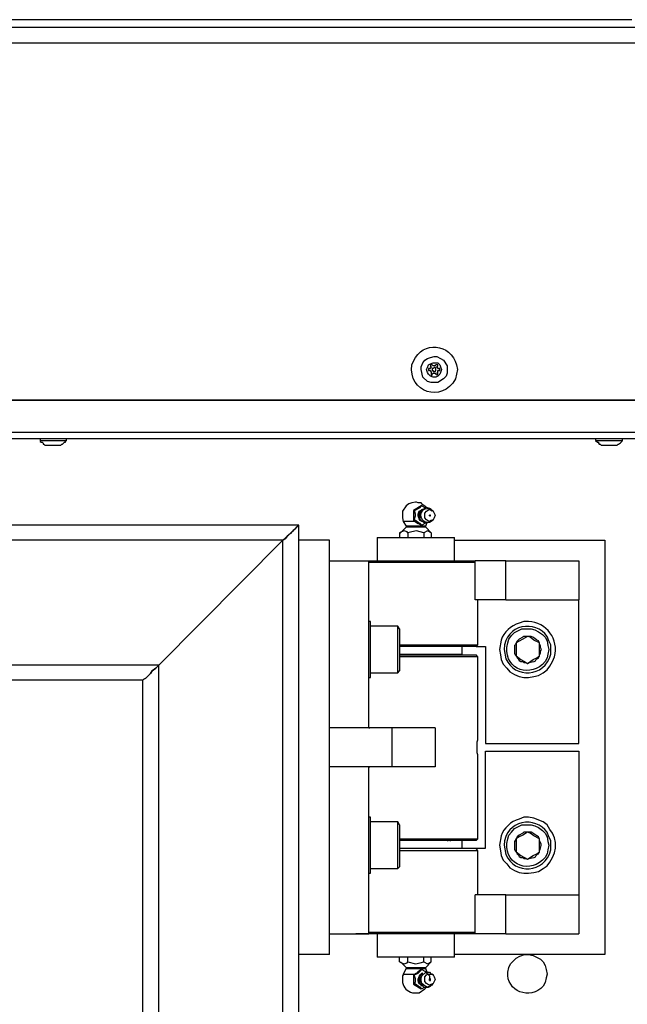
# Model space of a CAD drawing. Units: inches. Extents: x 0.2 to 16.8, y 0.2 to 10.8.
# Drawn here: x 1.7 to 2.2, y 6.3 to 7.2 of the extents above; entities that cross this region are included whole.
import ezdxf

# ---------------------------------------------------------------- set-up
doc = ezdxf.new("R2010")
doc.units = ezdxf.units.IN
doc.header["$MEASUREMENT"] = 0
doc.layers.add('Layer 1', color=7, linetype='Continuous')

msp = doc.modelspace()

# ---------------------------------------------------------------- linework, layer by layer
at = {"layer": 'Layer 1', "color": 7, "lineweight": 25}
for points in [[(2.24666, 7.19834), (1.25, 7.19834)], [(2.27417, 7.1775), (1.19166, 7.1775)], [(2.0725, 6.8975), (2.07583, 6.89583), (2.07834, 6.89417), (2.08167, 6.88917), (2.08167, 6.8825), (2.08083, 6.88), (2.07834, 6.8775), (2.07333, 6.87417), (2.0675, 6.87417), (2.06417, 6.875), (2.06, 6.87916), (2.05834, 6.88584), (2.05834, 6.88833), (2.06, 6.89167), (2.06167, 6.89417), (2.06417, 6.89583), (2.06666, 6.89667), (2.07, 6.8975), (2.0725, 6.8975)], [(2.07083, 6.89167), (2.07333, 6.89167), (2.075, 6.89), (2.07583, 6.88833), (2.07667, 6.88584), (2.07583, 6.88333), (2.075, 6.88167), (2.07333, 6.88), (2.07167, 6.87916), (2.06917, 6.87916), (2.06666, 6.88), (2.065, 6.88167), (2.06417, 6.88333), (2.06333, 6.88584), (2.06417, 6.8875), (2.065, 6.89), (2.06666, 6.89084), (2.06917, 6.89167), (2.07083, 6.89167)], [(2.0675, 6.88833), (2.0675, 6.8875), (2.06666, 6.8875), (2.06666, 6.88666), (2.065, 6.88666), (2.065, 6.885), (2.06583, 6.885)], [(2.07083, 6.88917), (2.06917, 6.88917), (2.06833, 6.89), (2.06666, 6.89), (2.06666, 6.88917)], [(2.0675, 6.88833), (2.06666, 6.88917)], [(2.06917, 6.885), (2.06917, 6.88417), (2.07083, 6.88417), (2.07167, 6.885), (2.07167, 6.88666), (2.07083, 6.8875), (2.07, 6.8875), (2.06917, 6.88666), (2.06833, 6.88666), (2.06833, 6.885), (2.06917, 6.885)], [(2.07083, 6.88917), (2.07167, 6.89)], [(2.07333, 6.88917), (2.07333, 6.89), (2.07167, 6.89)], [(2.07333, 6.88666), (2.07333, 6.8875), (2.0725, 6.8875), (2.0725, 6.88833), (2.07333, 6.88917)], [(2.06666, 6.885), (2.06583, 6.885)], [(2.06666, 6.885), (2.06666, 6.88417), (2.0675, 6.88417), (2.0675, 6.88083), (2.06833, 6.88083), (2.06833, 6.88167)], [(2.06917, 6.8825), (2.06833, 6.88167)], [(2.06917, 6.8825), (2.07083, 6.8825), (2.07167, 6.88167), (2.0725, 6.88083), (2.07333, 6.88167), (2.07333, 6.8825)], [(2.0725, 6.88333), (2.07333, 6.88333), (2.07333, 6.885), (2.075, 6.885), (2.075, 6.88666), (2.07416, 6.88666)], [(2.0725, 6.88333), (2.07333, 6.8825)], [(2.07333, 6.88666), (2.07416, 6.88666)], [(2.27417, 6.85834), (1.19166, 6.85834)], [(1.19166, 6.83), (2.28166, 6.83), (2.28166, 6.85833)], [(1.19166, 6.83), (1.19166, 6.85833), (2.28166, 6.85833)], [(1.19833, 6.83), (2.275, 6.83)], [(1.19833, 6.82416), (2.275, 6.82416)], [(1.71833, 6.82416), (1.71833, 6.8225)], [(1.71833, 6.8225), (1.71833, 6.82166), (1.71916, 6.82083), (1.72, 6.82083), (1.72083, 6.82), (1.72083, 6.81917), (1.72167, 6.81917), (1.7225, 6.81833), (1.72333, 6.81833)], [(1.71834, 6.8225), (1.72, 6.8225)], [(1.72333, 6.81833), (1.72417, 6.81833)], [(1.72417, 6.81833), (1.73583, 6.81833)], [(1.73583, 6.81833), (1.73667, 6.81833), (1.7375, 6.81917), (1.73834, 6.81917), (1.74, 6.82083), (1.74083, 6.82083), (1.74083, 6.82167), (1.74167, 6.8225)], [(1.74167, 6.8225), (1.74167, 6.82416)], [(2.21417, 6.82416), (2.21417, 6.8225)], [(2.21417, 6.8225), (2.21583, 6.82083), (2.21667, 6.82083), (2.21667, 6.82), (2.2175, 6.81917), (2.21833, 6.81917), (2.21916, 6.81833), (2.22, 6.81833)], [(2.21417, 6.8225), (2.21667, 6.8225)], [(2.22, 6.81833), (2.22083, 6.81833)], [(2.23834, 6.8225), (2.23834, 6.82416)], [(2.05333, 6.7675), (2.05, 6.76667), (2.0475, 6.76584), (2.045, 6.76417), (2.04167, 6.75917), (2.04167, 6.75334), (2.0425, 6.75)], [(2.05834, 6.76417), (2.05166, 6.76)], [(2.0625, 6.74917), (2.06167, 6.74833), (2.05916, 6.74666), (2.0575, 6.74833), (2.05583, 6.74917), (2.05333, 6.75083), (2.0525, 6.75083), (2.0525, 6.7525), (2.05333, 6.755), (2.05333, 6.75667), (2.0525, 6.76), (2.0575, 6.7625), (2.05834, 6.76417), (2.05916, 6.76417), (2.06167, 6.7625), (2.0625, 6.7625)], [(2.05333, 6.7675), (2.05333, 6.7675)], [(2.05417, 6.7675), (2.05333, 6.7675)], [(2.06333, 6.7625), (2.0625, 6.76333), (2.06, 6.765), (2.05833, 6.76667), (2.05583, 6.76667), (2.05417, 6.7675)], [(2.05916, 6.76417), (2.05834, 6.76417)], [(2.0525, 6.76), (2.05166, 6.76)], [(2.05167, 6.76), (2.05167, 6.75083)], [(2.06, 6.75), (2.05917, 6.75), (2.0575, 6.75083), (2.05667, 6.7525), (2.05583, 6.755), (2.05583, 6.75667), (2.05667, 6.75917), (2.06, 6.76084)], [(2.06833, 6.75917), (2.0675, 6.76083), (2.06583, 6.76166), (2.06333, 6.7625), (2.05833, 6.76), (2.0575, 6.75833), (2.05667, 6.75583), (2.0575, 6.75334)], [(2.05834, 6.75083), (2.0575, 6.75167), (2.05667, 6.75334), (2.05667, 6.7575), (2.0575, 6.75917), (2.05834, 6.76)], [(2.0575, 6.75334), (2.0575, 6.75917), (2.05916, 6.76083), (2.06, 6.76083)], [(2.06, 6.76083), (2.05833, 6.76)], [(2.0675, 6.75083), (2.06583, 6.75), (2.06417, 6.75083), (2.06333, 6.75167), (2.06167, 6.75334), (2.06167, 6.7575), (2.06333, 6.75917), (2.06417, 6.76), (2.06583, 6.76083), (2.06917, 6.75917), (2.07083, 6.75583), (2.07, 6.75334), (2.06917, 6.75167), (2.0675, 6.75083)], [(2.06583, 6.755), (2.06666, 6.755), (2.06666, 6.75583), (2.06583, 6.75583)], [(2.06584, 6.755), (2.06584, 6.75583)], [(2.06917, 6.75917), (2.06833, 6.76)], [(1.94916, 6.74666), (1.68833, 6.74666)], [(1.94916, 6.73333), (1.94916, 6.74666)], [(2.0425, 6.75), (2.045, 6.74584)], [(2.05334, 6.75), (2.0425, 6.75)], [(2.0525, 6.75083), (2.05166, 6.75083)], [(2.05167, 6.75083), (2.05583, 6.74833)], [(2.05583, 6.74833), (2.05667, 6.74833)], [(2.05667, 6.74833), (2.05583, 6.74833)], [(2.05667, 6.74833), (2.05834, 6.74666)], [(2.06, 6.75), (2.05917, 6.75), (2.0575, 6.75167), (2.0575, 6.75334)], [(2.05833, 6.75083), (2.06, 6.75)], [(2.05916, 6.74667), (2.05834, 6.74667)], [(2.0625, 6.74833), (2.06083, 6.74917), (2.06, 6.75)], [(2.0625, 6.74584), (2.06417, 6.75)], [(2.06833, 6.75083), (2.0675, 6.75), (2.06584, 6.74917), (2.06417, 6.74917)], [(2.06833, 6.75083), (2.06917, 6.75167)], [(2.045, 6.745), (2.03916, 6.73916)], [(2.04666, 6.74), (2.04583, 6.74083), (2.04333, 6.74167), (2.04083, 6.74083), (2.03916, 6.74)], [(2.03916, 6.74), (2.03916, 6.73583)], [(2.045, 6.74584), (2.045, 6.745)], [(2.05834, 6.74584), (2.045, 6.74584)], [(2.05834, 6.745), (2.045, 6.745)], [(2.06083, 6.74), (2.05417, 6.74167), (2.05, 6.74083), (2.04666, 6.74)], [(2.04666, 6.74), (2.04666, 6.73583)], [(2.0625, 6.74584), (2.05834, 6.74584)], [(2.0625, 6.745), (2.05834, 6.745)], [(2.0675, 6.74), (2.06417, 6.74167), (2.06083, 6.74)], [(2.06083, 6.74), (2.06083, 6.73583)], [(2.0625, 6.745), (2.06167, 6.745), (2.06167, 6.74584), (2.0625, 6.74584)], [(2.0675, 6.74), (2.0625, 6.745)], [(2.0675, 6.74), (2.0675, 6.73583)], [(1.935, 6.73333), (1.82416, 6.62166)], [(1.82416, 5.81584), (1.82416, 6.62166), (1.935, 6.73333)], [(1.97666, 6.73333), (1.94916, 6.73333)], [(1.97666, 6.36334), (1.94916, 6.36334), (1.94916, 6.73333)], [(1.97666, 6.36334), (1.97666, 6.73333)], [(2.01917, 6.73583), (2.01917, 6.715)], [(2.08833, 6.715), (2.08833, 6.73583)], [(2.08833, 6.73333), (2.2225, 6.73333), (2.2225, 6.36334), (2.08833, 6.36334)], [(1.97666, 6.715), (2.01166, 6.715)], [(2.01166, 6.56584), (2.01166, 6.715)], [(2.13417, 6.68), (2.10667, 6.68), (2.10667, 6.715)], [(2.13417, 6.715), (2.10667, 6.715)], [(2.13417, 6.68), (2.13417, 6.715)], [(2.13417, 6.715), (2.19916, 6.715)], [(2.19916, 6.715), (2.19916, 6.68)], [(2.10916, 6.64), (2.10916, 6.68)], [(2.13417, 6.68), (2.19916, 6.68)], [(2.19916, 6.55166), (2.19916, 6.68)], [(2.01333, 6.66083), (2.01166, 6.66083)], [(2.0375, 6.65667), (2.01333, 6.65667)], [(2.03917, 6.65417), (2.0375, 6.65667)], [(2.14333, 6.64167), (2.1425, 6.64), (2.14167, 6.63917), (2.14167, 6.6325), (2.1425, 6.63083), (2.14333, 6.63)], [(2.15333, 6.6475), (2.15, 6.6475), (2.14917, 6.64667), (2.14583, 6.645), (2.14417, 6.64333), (2.14333, 6.64167)], [(2.15333, 6.6475), (2.14917, 6.645), (2.14583, 6.64333), (2.14333, 6.64167)], [(2.14333, 6.64167), (2.14333, 6.63)], [(2.16416, 6.64167), (2.15917, 6.64417), (2.15584, 6.64667), (2.15333, 6.6475)], [(2.16416, 6.63), (2.16416, 6.63083), (2.165, 6.6325), (2.165, 6.63417), (2.16583, 6.63584), (2.165, 6.6375), (2.165, 6.63917), (2.16416, 6.64), (2.16416, 6.64167)], [(2.16416, 6.63), (2.16416, 6.64167)], [(2.095, 6.63167), (2.095, 6.63833)], [(2.1075, 6.63833), (2.10916, 6.64)], [(2.1075, 6.63833), (2.11583, 6.63833)], [(2.11583, 6.63833), (2.11583, 6.55166)], [(2.08167, 6.63083), (2.08167, 6.63167)], [(2.10916, 6.62916), (2.1075, 6.63083)], [(2.10916, 6.555), (2.10916, 6.62916)], [(2.14333, 6.63), (2.1475, 6.62667), (2.15083, 6.625), (2.15333, 6.62333)], [(2.14333, 6.63), (2.14417, 6.62834), (2.145, 6.6275), (2.14583, 6.62583), (2.1475, 6.625), (2.14917, 6.625), (2.15, 6.62417), (2.15167, 6.62417), (2.15333, 6.62333)], [(2.15333, 6.62333), (2.15833, 6.62667), (2.16167, 6.62834), (2.16416, 6.63)], [(1.82416, 6.62166), (0.35583, 6.62166)], [(1.82416, 6.62166), (1.82167, 6.61917), (1.81833, 6.61667), (1.81666, 6.61417), (1.8125, 6.61), (1.81083, 6.60916), (1.81, 6.60833)], [(1.81, 5.81584), (1.81, 6.60833), (1.81083, 6.60916), (1.8125, 6.61), (1.81666, 6.61417), (1.81833, 6.61667), (1.82167, 6.61917), (1.82416, 6.62166)], [(2.01333, 6.615), (2.0375, 6.615)], [(2.0375, 6.615), (2.03917, 6.61667)], [(1.81, 6.60833), (0.35583, 6.60833)], [(2.01166, 6.61083), (2.01333, 6.61083)], [(2.01166, 6.56584), (1.97666, 6.56584)], [(2.0325, 6.56584), (1.97666, 6.56584)], [(2.01166, 6.56584), (2.0125, 6.56584)], [(2.0325, 6.53084), (2.0325, 6.56584)], [(2.07083, 6.56584), (2.07083, 6.53083), (2.0325, 6.53083)], [(2.07083, 6.56584), (2.0325, 6.56584)], [(2.11583, 6.55166), (2.19916, 6.55166)], [(2.11583, 6.545), (2.19916, 6.545), (2.19916, 6.41667)], [(2.11583, 6.45833), (2.11583, 6.545)], [(2.10916, 6.46667), (2.10916, 6.54167)], [(2.01166, 6.53084), (1.97666, 6.53084)], [(1.97666, 6.38167), (2.01166, 6.38167), (2.01166, 6.53084)], [(2.0325, 6.53084), (1.97666, 6.53084)], [(2.01166, 6.53084), (2.0125, 6.53084)], [(2.01333, 6.48583), (2.01166, 6.48583)], [(2.0375, 6.48167), (2.01333, 6.48167)], [(2.03917, 6.47917), (2.0375, 6.48167)], [(2.03916, 6.46667), (2.05333, 6.46667)], [(2.05333, 6.465), (2.03916, 6.465)], [(2.05333, 6.465), (2.03916, 6.465)], [(2.08167, 6.465), (2.0825, 6.465)], [(2.08417, 6.465), (2.085, 6.465)], [(2.095, 6.45833), (2.095, 6.465)], [(2.1075, 6.465), (2.10916, 6.46667)], [(2.14334, 6.46667), (2.1425, 6.465), (2.14167, 6.46417), (2.14167, 6.4575), (2.1425, 6.45583), (2.14334, 6.455)], [(2.15333, 6.4725), (2.15, 6.4725), (2.14917, 6.47167), (2.14583, 6.47), (2.14417, 6.46834), (2.14334, 6.46667)], [(2.15333, 6.4725), (2.14917, 6.47), (2.14583, 6.46834), (2.14334, 6.46667)], [(2.14334, 6.46667), (2.14334, 6.455)], [(2.16417, 6.46667), (2.15917, 6.46917), (2.15584, 6.47167), (2.15333, 6.4725)], [(2.16417, 6.455), (2.16417, 6.46667)], [(2.10916, 6.45584), (2.1075, 6.45833)], [(2.1075, 6.45833), (2.11583, 6.45833)], [(2.10916, 6.41667), (2.10916, 6.45584)], [(2.14334, 6.455), (2.1475, 6.45167), (2.15083, 6.45), (2.15333, 6.44834)], [(2.14334, 6.455), (2.14417, 6.45334), (2.145, 6.4525), (2.14583, 6.45083), (2.1475, 6.45), (2.14917, 6.45), (2.15, 6.44916), (2.15167, 6.44916), (2.15333, 6.44834), (2.15833, 6.45167), (2.16167, 6.45334), (2.16417, 6.455)], [(2.01333, 6.44), (2.0375, 6.44)], [(2.0375, 6.44), (2.03917, 6.44166)], [(2.01166, 6.43583), (2.01333, 6.43583)], [(2.10667, 6.38167), (2.10667, 6.41667)], [(2.13417, 6.41667), (2.10667, 6.41667)], [(2.13417, 6.38167), (2.13417, 6.41667)], [(2.13417, 6.41667), (2.19916, 6.41667)], [(2.19916, 6.41667), (2.19916, 6.38167)], [(2, 6.38167), (2.00083, 6.38167)], [(2.01917, 6.38167), (2.01917, 6.36083)], [(2.08833, 6.36083), (2.08833, 6.38167)], [(2.13417, 6.38167), (2.10667, 6.38167)], [(2.13417, 6.38167), (2.19916, 6.38167)], [(1.94916, 5.81584), (1.94916, 6.36334)], [(2.03916, 6.35667), (2.03916, 6.36083)], [(2.04666, 6.35667), (2.04666, 6.36083)], [(2.06083, 6.35667), (2.06083, 6.36083)], [(2.0675, 6.35667), (2.0675, 6.36083)], [(2.03916, 6.35667), (2.04083, 6.35583), (2.04333, 6.355), (2.04583, 6.35583), (2.04666, 6.35667), (2.05333, 6.355), (2.0575, 6.35583), (2.06083, 6.35667), (2.06417, 6.355), (2.0675, 6.35667)], [(2.04, 6.35667), (2.045, 6.35166)], [(2.045, 6.35083), (2.0425, 6.34583)], [(2.045, 6.35167), (2.05834, 6.35167)], [(2.045, 6.35166), (2.045, 6.35083)], [(2.045, 6.35084), (2.05834, 6.35084)], [(2.05834, 6.35167), (2.0625, 6.35167)], [(2.05834, 6.35084), (2.0625, 6.35084)], [(2.0625, 6.35083), (2.06167, 6.35083), (2.06167, 6.35166), (2.0625, 6.35166)], [(2.0625, 6.35166), (2.0675, 6.35667)], [(2.06417, 6.34667), (2.0625, 6.35083)], [(2.0425, 6.34583), (2.0425, 6.345), (2.04167, 6.34416), (2.04167, 6.34083)], [(2.0425, 6.34583), (2.05333, 6.34583)], [(2.05583, 6.3475), (2.05167, 6.345)], [(2.05167, 6.345), (2.05167, 6.33667)], [(2.0525, 6.345), (2.05167, 6.345)], [(2.0525, 6.33667), (2.05333, 6.33917), (2.05333, 6.34167), (2.0525, 6.34416), (2.0525, 6.345), (2.05583, 6.34667), (2.05916, 6.35), (2.06167, 6.34833), (2.06333, 6.34667), (2.065, 6.34583), (2.065, 6.345), (2.06584, 6.34416), (2.06584, 6.34167)], [(2.05667, 6.34833), (2.05583, 6.3475)], [(2.05583, 6.3475), (2.05583, 6.34833), (2.05667, 6.34833)], [(2.05834, 6.35), (2.05667, 6.34833)], [(2.05834, 6.33667), (2.0575, 6.33667), (2.05667, 6.33917), (2.05667, 6.34333), (2.0575, 6.345), (2.05834, 6.34583)], [(2.06, 6.335), (2.0575, 6.3375), (2.0575, 6.34417), (2.06, 6.34667)], [(2.06, 6.34667), (2.05833, 6.34583)], [(2.05916, 6.35), (2.05834, 6.35)], [(2.06833, 6.33584), (2.0675, 6.33584), (2.06417, 6.33417), (2.06083, 6.33584), (2.05917, 6.3375), (2.05834, 6.34), (2.05834, 6.3425), (2.05917, 6.34417), (2.0625, 6.3475), (2.06417, 6.3475)], [(2.06417, 6.34583), (2.0675, 6.34583), (2.06917, 6.345), (2.07, 6.34334), (2.07083, 6.34083), (2.06917, 6.3375), (2.06583, 6.33584), (2.06417, 6.33667), (2.06333, 6.3375), (2.06167, 6.33917), (2.06167, 6.34334), (2.06333, 6.345), (2.06417, 6.34583)], [(2.06417, 6.3475), (2.06584, 6.3475), (2.0675, 6.34583), (2.06833, 6.34583)], [(2.06583, 6.34), (2.06666, 6.34), (2.06666, 6.34167), (2.06583, 6.34167)], [(2.06583, 6.34), (2.06583, 6.34167)], [(2.06917, 6.345), (2.06833, 6.34583)], [(2.0525, 6.33667), (2.05167, 6.33667), (2.05834, 6.3325)], [(2.0625, 6.33417), (2.06167, 6.33417), (2.05916, 6.3325), (2.0575, 6.33417), (2.05583, 6.335), (2.05333, 6.33667), (2.0525, 6.33667)], [(2.05417, 6.32917), (2.05667, 6.32917), (2.06167, 6.3325), (2.06333, 6.33417)], [(2.05833, 6.33667), (2.06, 6.335)], [(2.05916, 6.33584), (2.06083, 6.33417), (2.065, 6.33417), (2.06666, 6.335), (2.06833, 6.33667)], [(2.06833, 6.33584), (2.06917, 6.3375)], [(2.05333, 6.32917), (2.05417, 6.32917)], [(2.05333, 6.32917), (2.05333, 6.32917)], [(2.05916, 6.3325), (2.05834, 6.3325)]]:
    msp.add_lwpolyline(points, dxfattribs=at)
for points, knots in [([(1.19166, 7.1775), (1.19166, 7.1775), (1.19166, 7.18), (1.19166, 7.18), (1.19166, 7.18361), (1.19166, 7.18722), (1.19166, 7.19084), (1.19166, 7.19084), (1.19166, 7.19166), (1.19166, 7.19166), (1.19166, 7.19166), (2.26417, 7.19166), (2.26417, 7.19166)], [0, 0, 0, 0, 1, 1, 1, 2, 2, 2, 3, 3, 3, 4, 4, 4, 4]), ([(2.09, 6.88167), (2.09, 6.88167), (2.09083, 6.88584), (2.09083, 6.88584), (2.09083, 6.88584), (2.09, 6.89), (2.09, 6.89), (2.08472, 6.90913), (2.05986, 6.91208), (2.05166, 6.89333), (2.05166, 6.89333), (2.05, 6.89), (2.05, 6.89), (2.04705, 6.86564), (2.07667, 6.85535), (2.08917, 6.8775), (2.08917, 6.8775), (2.09, 6.88167), (2.09, 6.88167)], [0, 0, 0, 0, 1, 1, 1, 2, 2, 2, 3, 3, 3, 4, 4, 4, 5, 5, 5, 6, 6, 6, 6]), ([(1.72, 6.8225), (1.72, 6.8225), (1.72167, 6.8225), (1.72167, 6.8225), (1.72778, 6.8225), (1.73389, 6.8225), (1.74, 6.8225), (1.74, 6.8225), (1.74167, 6.8225), (1.74167, 6.8225)], [0, 0, 0, 0, 1, 1, 1, 2, 2, 2, 3, 3, 3, 3]), ([(2.21667, 6.8225), (2.21667, 6.8225), (2.21833, 6.8225), (2.21833, 6.8225), (2.22472, 6.8225), (2.23111, 6.8225), (2.2375, 6.8225), (2.2375, 6.8225), (2.23834, 6.8225), (2.23834, 6.8225)], [0, 0, 0, 0, 1, 1, 1, 2, 2, 2, 3, 3, 3, 3]), ([(2.22083, 6.81833), (2.22083, 6.81833), (2.2225, 6.81833), (2.2225, 6.81833), (2.22555, 6.81833), (2.22861, 6.81833), (2.23167, 6.81833), (2.23167, 6.81833), (2.2325, 6.81833), (2.2325, 6.81833)], [0, 0, 0, 0, 1, 1, 1, 2, 2, 2, 3, 3, 3, 3]), ([(2.2325, 6.81833), (2.2325, 6.81833), (2.23333, 6.81833), (2.23333, 6.81833), (2.23528, 6.82052), (2.23361, 6.81731), (2.2375, 6.82167), (2.2375, 6.82167), (2.23834, 6.8225), (2.23834, 6.8225)], [0, 0, 0, 0, 1, 1, 1, 2, 2, 2, 3, 3, 3, 3]), ([(2.06417, 6.74917), (2.06417, 6.74917), (2.0625, 6.74917), (2.0625, 6.74917), (2.05444, 6.75298), (2.05875, 6.76533), (2.0675, 6.76084), (2.0675, 6.76084), (2.06833, 6.76), (2.06833, 6.76)], [0, 0, 0, 0, 1, 1, 1, 2, 2, 2, 3, 3, 3, 3]), ([(1.94916, 6.74666), (1.94916, 6.74666), (1.94833, 6.74666), (1.94833, 6.74666), (1.94833, 6.74666), (1.94833, 6.74584), (1.94833, 6.74584), (1.94458, 6.74249), (1.94139, 6.73892), (1.9375, 6.73583), (1.9375, 6.73583), (1.935, 6.73333), (1.935, 6.73333), (1.935, 6.73333), (0.35583, 6.73333), (0.35583, 6.73333)], [0, 0, 0, 0, 1, 1, 1, 2, 2, 2, 3, 3, 3, 4, 4, 4, 5, 5, 5, 5]), ([(1.935, 5.81584), (1.935, 5.81584), (1.935, 6.73333), (1.935, 6.73333), (1.935, 6.73333), (1.9375, 6.735), (1.9375, 6.735), (1.9425, 6.74108), (1.94347, 6.74072), (1.94833, 6.74584), (1.94833, 6.74584), (1.94916, 6.74666), (1.94916, 6.74666)], [0, 0, 0, 0, 1, 1, 1, 2, 2, 2, 3, 3, 3, 4, 4, 4, 4]), ([(2.01917, 6.73583), (2.01917, 6.73583), (2.02, 6.73583), (2.02, 6.73583), (2.03166, 6.73583), (2.04333, 6.73583), (2.055, 6.73583), (2.055, 6.73583), (2.06083, 6.73583), (2.06083, 6.73583)], [0, 0, 0, 0, 1, 1, 1, 2, 2, 2, 3, 3, 3, 3]), ([(2.06083, 6.73583), (2.06083, 6.73583), (2.06583, 6.73583), (2.06583, 6.73583), (2.07305, 6.73583), (2.08027, 6.73583), (2.0875, 6.73583), (2.0875, 6.73583), (2.08833, 6.73583), (2.08833, 6.73583)], [0, 0, 0, 0, 1, 1, 1, 2, 2, 2, 3, 3, 3, 3]), ([(2.01166, 6.715), (2.01166, 6.715), (2.01417, 6.715), (2.01417, 6.715), (2.04472, 6.715), (2.07528, 6.715), (2.10583, 6.715), (2.10583, 6.715), (2.10667, 6.715), (2.10667, 6.715)], [0, 0, 0, 0, 1, 1, 1, 2, 2, 2, 3, 3, 3, 3]), ([(2.10667, 6.71333), (2.10667, 6.71333), (2.10417, 6.71333), (2.10417, 6.71333), (2.07444, 6.71333), (2.04472, 6.71333), (2.015, 6.71333), (2.015, 6.71333), (2.01166, 6.71333), (2.01166, 6.71333)], [0, 0, 0, 0, 1, 1, 1, 2, 2, 2, 3, 3, 3, 3]), ([(2.01333, 6.635), (2.01333, 6.635), (2.01333, 6.64), (2.01333, 6.64), (2.01333, 6.64639), (2.01333, 6.65278), (2.01333, 6.65917), (2.01333, 6.65917), (2.01333, 6.66083), (2.01333, 6.66083)], [0, 0, 0, 0, 1, 1, 1, 2, 2, 2, 3, 3, 3, 3]), ([(2.12916, 6.63083), (2.12916, 6.63083), (2.12834, 6.63584), (2.12834, 6.63584), (2.12834, 6.63584), (2.13, 6.64417), (2.13, 6.64417), (2.13181, 6.65121), (2.13903, 6.65731), (2.14583, 6.65917), (2.14583, 6.65917), (2.15, 6.66083), (2.15, 6.66083), (2.15, 6.66083), (2.15417, 6.66083), (2.15417, 6.66083), (2.17017, 6.66016), (2.18185, 6.64464), (2.1775, 6.62917), (2.1775, 6.62917), (2.17584, 6.625), (2.17584, 6.625), (2.17584, 6.625), (2.17333, 6.62084), (2.17333, 6.62084), (2.17333, 6.62084), (2.17083, 6.6175), (2.17083, 6.6175), (2.17083, 6.6175), (2.1675, 6.615), (2.1675, 6.615), (2.1675, 6.615), (2.16334, 6.6125), (2.16334, 6.6125), (2.16334, 6.6125), (2.15917, 6.61167), (2.15917, 6.61167), (2.15917, 6.61167), (2.15417, 6.61083), (2.15417, 6.61083), (2.15417, 6.61083), (2.15, 6.61083), (2.15, 6.61083), (2.15, 6.61083), (2.14583, 6.61167), (2.14583, 6.61167), (2.14583, 6.61167), (2.14167, 6.61334), (2.14167, 6.61334), (2.14167, 6.61334), (2.1375, 6.61584), (2.1375, 6.61584), (2.1375, 6.61584), (2.135, 6.61917), (2.135, 6.61917), (2.135, 6.61917), (2.13167, 6.6225), (2.13167, 6.6225), (2.13167, 6.6225), (2.13, 6.62667), (2.13, 6.62667), (2.13, 6.62667), (2.12916, 6.63083), (2.12916, 6.63083)], [0, 0, 0, 0, 1, 1, 1, 2, 2, 2, 3, 3, 3, 4, 4, 4, 5, 5, 5, 6, 6, 6, 7, 7, 7, 8, 8, 8, 9, 9, 9, 10, 10, 10, 11, 11, 11, 12, 12, 12, 13, 13, 13, 14, 14, 14, 15, 15, 15, 16, 16, 16, 17, 17, 17, 18, 18, 18, 19, 19, 19, 20, 20, 20, 21, 21, 21, 21]), ([(2.17417, 6.64), (2.17417, 6.64), (2.17417, 6.63167), (2.17417, 6.63167), (2.16875, 6.61045), (2.14167, 6.60961), (2.13417, 6.6275), (2.13417, 6.6275), (2.1325, 6.63584), (2.1325, 6.63584), (2.13333, 6.65914), (2.16139, 6.6622), (2.17083, 6.6475), (2.17083, 6.6475), (2.1725, 6.64334), (2.1725, 6.64334), (2.1725, 6.64334), (2.17417, 6.64), (2.17417, 6.64)], [0, 0, 0, 0, 1, 1, 1, 2, 2, 2, 3, 3, 3, 4, 4, 4, 5, 5, 5, 6, 6, 6, 6]), ([(2.0375, 6.615), (2.0375, 6.615), (2.0375, 6.61667), (2.0375, 6.61667), (2.0375, 6.62972), (2.0375, 6.64278), (2.0375, 6.65584), (2.0375, 6.65584), (2.0375, 6.65667), (2.0375, 6.65667)], [0, 0, 0, 0, 1, 1, 1, 2, 2, 2, 3, 3, 3, 3]), ([(2.03917, 6.65417), (2.03917, 6.65417), (2.03917, 6.6525), (2.03917, 6.6525), (2.03917, 6.64084), (2.03917, 6.62916), (2.03917, 6.6175), (2.03917, 6.6175), (2.03917, 6.61667), (2.03917, 6.61667)], [0, 0, 0, 0, 1, 1, 1, 2, 2, 2, 3, 3, 3, 3]), ([(2.17166, 6.63167), (2.17166, 6.63167), (2.1725, 6.63584), (2.1725, 6.63584), (2.1725, 6.63584), (2.17166, 6.63917), (2.17166, 6.63917), (2.17166, 6.63917), (2.17083, 6.64334), (2.17083, 6.64334), (2.17083, 6.64334), (2.16917, 6.64667), (2.16917, 6.64667), (2.16917, 6.64667), (2.16667, 6.64917), (2.16667, 6.64917), (2.16667, 6.64917), (2.16334, 6.65167), (2.16334, 6.65167), (2.16334, 6.65167), (2.16, 6.65333), (2.16, 6.65333), (2.16, 6.65333), (2.15667, 6.65417), (2.15667, 6.65417), (2.15667, 6.65417), (2.14834, 6.65417), (2.14834, 6.65417), (2.14834, 6.65417), (2.14167, 6.65083), (2.14167, 6.65083), (2.14167, 6.65083), (2.13917, 6.64834), (2.13917, 6.64834), (2.13917, 6.64834), (2.13666, 6.645), (2.13666, 6.645), (2.13666, 6.645), (2.13584, 6.64167), (2.13584, 6.64167), (2.13584, 6.64167), (2.135, 6.6375), (2.135, 6.6375), (2.13361, 6.61726), (2.15667, 6.60996), (2.16917, 6.625), (2.16917, 6.625), (2.17083, 6.62834), (2.17083, 6.62834), (2.17083, 6.62834), (2.17166, 6.63167), (2.17166, 6.63167)], [0, 0, 0, 0, 1, 1, 1, 2, 2, 2, 3, 3, 3, 4, 4, 4, 5, 5, 5, 6, 6, 6, 7, 7, 7, 8, 8, 8, 9, 9, 9, 10, 10, 10, 11, 11, 11, 12, 12, 12, 13, 13, 13, 14, 14, 14, 15, 15, 15, 16, 16, 16, 17, 17, 17, 17]), ([(2.16416, 6.64167), (2.16416, 6.64167), (2.16334, 6.64334), (2.16334, 6.64334), (2.16157, 6.644), (2.15843, 6.64684), (2.15667, 6.6475), (2.15667, 6.6475), (2.15333, 6.6475), (2.15333, 6.6475)], [0, 0, 0, 0, 1, 1, 1, 2, 2, 2, 3, 3, 3, 3]), ([(2.01333, 6.61083), (2.01333, 6.61083), (2.01333, 6.61167), (2.01333, 6.61167), (2.01333, 6.61806), (2.01333, 6.62444), (2.01333, 6.63083), (2.01333, 6.63083), (2.01333, 6.635), (2.01333, 6.635)], [0, 0, 0, 0, 1, 1, 1, 2, 2, 2, 3, 3, 3, 3]), ([(2.03916, 6.64), (2.03916, 6.64), (2.04083, 6.64), (2.04083, 6.64), (2.06333, 6.64), (2.08584, 6.64), (2.10833, 6.64), (2.10833, 6.64), (2.10916, 6.64), (2.10916, 6.64)], [0, 0, 0, 0, 1, 1, 1, 2, 2, 2, 3, 3, 3, 3]), ([(2.1075, 6.63833), (2.1075, 6.63833), (2.10667, 6.63833), (2.10667, 6.63833), (2.085, 6.63833), (2.06333, 6.63833), (2.04167, 6.63833), (2.04167, 6.63833), (2.03916, 6.63833), (2.03916, 6.63833)], [0, 0, 0, 0, 1, 1, 1, 2, 2, 2, 3, 3, 3, 3]), ([(2.03916, 6.63167), (2.03916, 6.63167), (2.0425, 6.63167), (2.0425, 6.63167), (2.05972, 6.63167), (2.07694, 6.63167), (2.09416, 6.63167), (2.09416, 6.63167), (2.095, 6.63167), (2.095, 6.63167)], [0, 0, 0, 0, 1, 1, 1, 2, 2, 2, 3, 3, 3, 3]), ([(2.03916, 6.63083), (2.03916, 6.63083), (2.04083, 6.63083), (2.04083, 6.63083), (2.06278, 6.63083), (2.08472, 6.63083), (2.10667, 6.63083), (2.10667, 6.63083), (2.1075, 6.63083), (2.1075, 6.63083)], [0, 0, 0, 0, 1, 1, 1, 2, 2, 2, 3, 3, 3, 3]), ([(2.10916, 6.62916), (2.10916, 6.62916), (2.10833, 6.62916), (2.10833, 6.62916), (2.08667, 6.62916), (2.065, 6.62916), (2.04333, 6.62916), (2.04333, 6.62916), (2.03916, 6.62916), (2.03916, 6.62916)], [0, 0, 0, 0, 1, 1, 1, 2, 2, 2, 3, 3, 3, 3]), ([(2.15333, 6.62333), (2.15333, 6.62333), (2.155, 6.62417), (2.155, 6.62417), (2.16361, 6.62521), (2.15944, 6.62707), (2.16334, 6.62834), (2.16334, 6.62834), (2.16416, 6.63), (2.16416, 6.63)], [0, 0, 0, 0, 1, 1, 1, 2, 2, 2, 3, 3, 3, 3]), ([(2.10916, 6.54167), (2.10916, 6.54167), (2.10833, 6.54333), (2.10833, 6.54333), (2.10833, 6.54666), (2.10833, 6.55), (2.10833, 6.55333), (2.10833, 6.55333), (2.10916, 6.555), (2.10916, 6.555)], [0, 0, 0, 0, 1, 1, 1, 2, 2, 2, 3, 3, 3, 3]), ([(2.01333, 6.46), (2.01333, 6.46), (2.01333, 6.465), (2.01333, 6.465), (2.01333, 6.47139), (2.01333, 6.47778), (2.01333, 6.48417), (2.01333, 6.48417), (2.01333, 6.48583), (2.01333, 6.48583)], [0, 0, 0, 0, 1, 1, 1, 2, 2, 2, 3, 3, 3, 3]), ([(2.12916, 6.45584), (2.12916, 6.45584), (2.12834, 6.46084), (2.12834, 6.46084), (2.12834, 6.46084), (2.13, 6.46917), (2.13, 6.46917), (2.13181, 6.47621), (2.13903, 6.48231), (2.14583, 6.48417), (2.14583, 6.48417), (2.15, 6.48583), (2.15, 6.48583), (2.15, 6.48583), (2.15417, 6.48583), (2.15417, 6.48583), (2.15417, 6.48583), (2.15917, 6.485), (2.15917, 6.485), (2.15917, 6.485), (2.1675, 6.48167), (2.1675, 6.48167), (2.1675, 6.48167), (2.17083, 6.47917), (2.17083, 6.47917), (2.17083, 6.47917), (2.17333, 6.475), (2.17333, 6.475), (2.17333, 6.475), (2.17584, 6.47167), (2.17584, 6.47167), (2.17584, 6.47167), (2.1775, 6.4675), (2.1775, 6.4675), (2.1775, 6.4675), (2.17833, 6.46334), (2.17833, 6.46334), (2.17833, 6.46334), (2.17833, 6.45833), (2.17833, 6.45833), (2.17833, 6.45833), (2.1775, 6.45417), (2.1775, 6.45417), (2.1775, 6.45417), (2.17584, 6.45), (2.17584, 6.45), (2.17584, 6.45), (2.17333, 6.44583), (2.17333, 6.44583), (2.17333, 6.44583), (2.17083, 6.4425), (2.17083, 6.4425), (2.17083, 6.4425), (2.1675, 6.44), (2.1675, 6.44), (2.1675, 6.44), (2.16334, 6.4375), (2.16334, 6.4375), (2.16334, 6.4375), (2.15917, 6.43667), (2.15917, 6.43667), (2.15917, 6.43667), (2.15417, 6.43583), (2.15417, 6.43583), (2.15417, 6.43583), (2.15, 6.43583), (2.15, 6.43583), (2.15, 6.43583), (2.14583, 6.43667), (2.14583, 6.43667), (2.14583, 6.43667), (2.14167, 6.43833), (2.14167, 6.43833), (2.14167, 6.43833), (2.1375, 6.44084), (2.1375, 6.44084), (2.1375, 6.44084), (2.135, 6.44417), (2.135, 6.44417), (2.135, 6.44417), (2.13167, 6.4475), (2.13167, 6.4475), (2.13167, 6.4475), (2.13, 6.45167), (2.13, 6.45167), (2.13, 6.45167), (2.12916, 6.45584), (2.12916, 6.45584)], [0, 0, 0, 0, 1, 1, 1, 2, 2, 2, 3, 3, 3, 4, 4, 4, 5, 5, 5, 6, 6, 6, 7, 7, 7, 8, 8, 8, 9, 9, 9, 10, 10, 10, 11, 11, 11, 12, 12, 12, 13, 13, 13, 14, 14, 14, 15, 15, 15, 16, 16, 16, 17, 17, 17, 18, 18, 18, 19, 19, 19, 20, 20, 20, 21, 21, 21, 22, 22, 22, 23, 23, 23, 24, 24, 24, 25, 25, 25, 26, 26, 26, 27, 27, 27, 28, 28, 28, 29, 29, 29, 29]), ([(2.17417, 6.465), (2.17417, 6.465), (2.17417, 6.45667), (2.17417, 6.45667), (2.16875, 6.43545), (2.14167, 6.43461), (2.13417, 6.4525), (2.13417, 6.4525), (2.1325, 6.46084), (2.1325, 6.46084), (2.13333, 6.48414), (2.16139, 6.4872), (2.17083, 6.4725), (2.17083, 6.4725), (2.1725, 6.46834), (2.1725, 6.46834), (2.1725, 6.46834), (2.17417, 6.465), (2.17417, 6.465)], [0, 0, 0, 0, 1, 1, 1, 2, 2, 2, 3, 3, 3, 4, 4, 4, 5, 5, 5, 6, 6, 6, 6]), ([(2.0375, 6.44), (2.0375, 6.44), (2.0375, 6.44084), (2.0375, 6.44084), (2.0375, 6.45417), (2.0375, 6.4675), (2.0375, 6.48083), (2.0375, 6.48083), (2.0375, 6.48167), (2.0375, 6.48167)], [0, 0, 0, 0, 1, 1, 1, 2, 2, 2, 3, 3, 3, 3]), ([(2.03917, 6.47917), (2.03917, 6.47917), (2.03917, 6.47833), (2.03917, 6.47833), (2.03917, 6.46639), (2.03917, 6.45445), (2.03917, 6.4425), (2.03917, 6.4425), (2.03917, 6.44166), (2.03917, 6.44166)], [0, 0, 0, 0, 1, 1, 1, 2, 2, 2, 3, 3, 3, 3]), ([(2.17166, 6.45667), (2.17166, 6.45667), (2.1725, 6.46084), (2.1725, 6.46084), (2.1725, 6.46084), (2.17166, 6.46417), (2.17166, 6.46417), (2.17166, 6.46417), (2.17083, 6.46834), (2.17083, 6.46834), (2.17083, 6.46834), (2.16917, 6.47167), (2.16917, 6.47167), (2.16917, 6.47167), (2.16667, 6.47417), (2.16667, 6.47417), (2.16667, 6.47417), (2.16334, 6.47666), (2.16334, 6.47666), (2.16334, 6.47666), (2.16, 6.47833), (2.16, 6.47833), (2.16, 6.47833), (2.15667, 6.47917), (2.15667, 6.47917), (2.15667, 6.47917), (2.14834, 6.47917), (2.14834, 6.47917), (2.14834, 6.47917), (2.14167, 6.47583), (2.14167, 6.47583), (2.14167, 6.47583), (2.13917, 6.4725), (2.13917, 6.4725), (2.13917, 6.4725), (2.13666, 6.47), (2.13666, 6.47), (2.13666, 6.47), (2.13584, 6.46667), (2.13584, 6.46667), (2.13584, 6.46667), (2.135, 6.4625), (2.135, 6.4625), (2.13361, 6.44226), (2.15667, 6.43496), (2.16917, 6.45), (2.16917, 6.45), (2.17083, 6.45334), (2.17083, 6.45334), (2.17083, 6.45334), (2.17166, 6.45667), (2.17166, 6.45667)], [0, 0, 0, 0, 1, 1, 1, 2, 2, 2, 3, 3, 3, 4, 4, 4, 5, 5, 5, 6, 6, 6, 7, 7, 7, 8, 8, 8, 9, 9, 9, 10, 10, 10, 11, 11, 11, 12, 12, 12, 13, 13, 13, 14, 14, 14, 15, 15, 15, 16, 16, 16, 17, 17, 17, 17]), ([(2.05333, 6.46667), (2.05333, 6.46667), (2.06, 6.46667), (2.06, 6.46667), (2.07611, 6.46667), (2.09222, 6.46667), (2.10833, 6.46667), (2.10833, 6.46667), (2.10916, 6.46667), (2.10916, 6.46667)], [0, 0, 0, 0, 1, 1, 1, 2, 2, 2, 3, 3, 3, 3]), ([(2.1075, 6.465), (2.1075, 6.465), (2.10667, 6.465), (2.10667, 6.465), (2.09111, 6.465), (2.07555, 6.465), (2.06, 6.465), (2.06, 6.465), (2.05333, 6.465), (2.05333, 6.465)], [0, 0, 0, 0, 1, 1, 1, 2, 2, 2, 3, 3, 3, 3]), ([(2.095, 6.465), (2.095, 6.465), (2.09416, 6.465), (2.09416, 6.465), (2.0825, 6.465), (2.07083, 6.465), (2.05916, 6.465), (2.05916, 6.465), (2.05333, 6.465), (2.05333, 6.465)], [0, 0, 0, 0, 1, 1, 1, 2, 2, 2, 3, 3, 3, 3]), ([(2.16417, 6.46667), (2.16417, 6.46667), (2.16334, 6.46834), (2.16334, 6.46834), (2.16157, 6.469), (2.15843, 6.47184), (2.15667, 6.4725), (2.15667, 6.4725), (2.15333, 6.4725), (2.15333, 6.4725)], [0, 0, 0, 0, 1, 1, 1, 2, 2, 2, 3, 3, 3, 3]), ([(2.16417, 6.455), (2.16417, 6.455), (2.16417, 6.45583), (2.16417, 6.45583), (2.16555, 6.45878), (2.16627, 6.46239), (2.16417, 6.465), (2.16417, 6.465), (2.16417, 6.46667), (2.16417, 6.46667)], [0, 0, 0, 0, 1, 1, 1, 2, 2, 2, 3, 3, 3, 3]), ([(2.01333, 6.43583), (2.01333, 6.43583), (2.01333, 6.43667), (2.01333, 6.43667), (2.01333, 6.44305), (2.01333, 6.44945), (2.01333, 6.45584), (2.01333, 6.45584), (2.01333, 6.46), (2.01333, 6.46)], [0, 0, 0, 0, 1, 1, 1, 2, 2, 2, 3, 3, 3, 3]), ([(2.03916, 6.45833), (2.03916, 6.45833), (2.04083, 6.45833), (2.04083, 6.45833), (2.06278, 6.45833), (2.08472, 6.45833), (2.10667, 6.45833), (2.10667, 6.45833), (2.1075, 6.45833), (2.1075, 6.45833)], [0, 0, 0, 0, 1, 1, 1, 2, 2, 2, 3, 3, 3, 3]), ([(2.10916, 6.45583), (2.10916, 6.45583), (2.1075, 6.45583), (2.1075, 6.45583), (2.08639, 6.45583), (2.06528, 6.45583), (2.04417, 6.45583), (2.04417, 6.45583), (2.03916, 6.45583), (2.03916, 6.45583)], [0, 0, 0, 0, 1, 1, 1, 2, 2, 2, 3, 3, 3, 3]), ([(2.15333, 6.44834), (2.15333, 6.44834), (2.155, 6.44916), (2.155, 6.44916), (2.16361, 6.45021), (2.15944, 6.45207), (2.16334, 6.45334), (2.16334, 6.45334), (2.16417, 6.455), (2.16417, 6.455)], [0, 0, 0, 0, 1, 1, 1, 2, 2, 2, 3, 3, 3, 3]), ([(2.0475, 6.38167), (2.0475, 6.38167), (2.04083, 6.38167), (2.04083, 6.38167), (2.02778, 6.38167), (2.01472, 6.38167), (2.00167, 6.38167), (2.00167, 6.38167), (2, 6.38167), (2, 6.38167)], [0, 0, 0, 0, 1, 1, 1, 2, 2, 2, 3, 3, 3, 3]), ([(2.01166, 6.38333), (2.01166, 6.38333), (2.0125, 6.38333), (2.0125, 6.38333), (2.02195, 6.38333), (2.03139, 6.38333), (2.04083, 6.38333), (2.04083, 6.38333), (2.0475, 6.38333), (2.0475, 6.38333)], [0, 0, 0, 0, 1, 1, 1, 2, 2, 2, 3, 3, 3, 3]), ([(2.0475, 6.38333), (2.0475, 6.38333), (2.05333, 6.38333), (2.05333, 6.38333), (2.07056, 6.38333), (2.08778, 6.38333), (2.105, 6.38333), (2.105, 6.38333), (2.10667, 6.38333), (2.10667, 6.38333)], [0, 0, 0, 0, 1, 1, 1, 2, 2, 2, 3, 3, 3, 3]), ([(2.10667, 6.38167), (2.10667, 6.38167), (2.10583, 6.38167), (2.10583, 6.38167), (2.08861, 6.38167), (2.07139, 6.38167), (2.05417, 6.38167), (2.05417, 6.38167), (2.0475, 6.38167), (2.0475, 6.38167)], [0, 0, 0, 0, 1, 1, 1, 2, 2, 2, 3, 3, 3, 3]), ([(2.08833, 6.36083), (2.08833, 6.36083), (2.0875, 6.36083), (2.0875, 6.36083), (2.065, 6.36083), (2.0425, 6.36083), (2.02, 6.36083), (2.02, 6.36083), (2.01917, 6.36083), (2.01917, 6.36083)], [0, 0, 0, 0, 1, 1, 1, 2, 2, 2, 3, 3, 3, 3]), ([(2.17, 6.3425), (2.17, 6.3425), (2.17083, 6.34583), (2.17083, 6.34583), (2.17083, 6.34583), (2.17, 6.35), (2.17, 6.35), (2.17, 6.35), (2.16917, 6.35333), (2.16917, 6.35333), (2.16917, 6.35333), (2.1675, 6.35667), (2.1675, 6.35667), (2.1675, 6.35667), (2.165, 6.35916), (2.165, 6.35916), (2.165, 6.35916), (2.15833, 6.3625), (2.15833, 6.3625), (2.15833, 6.3625), (2.15417, 6.36334), (2.15417, 6.36334), (2.15417, 6.36334), (2.15083, 6.36334), (2.15083, 6.36334), (2.15083, 6.36334), (2.14667, 6.36167), (2.14667, 6.36167), (2.14667, 6.36167), (2.14333, 6.36), (2.14333, 6.36), (2.14333, 6.36), (2.13833, 6.355), (2.13833, 6.355), (2.13833, 6.355), (2.13666, 6.35166), (2.13666, 6.35166), (2.13666, 6.35166), (2.13583, 6.3475), (2.13583, 6.3475), (2.13417, 6.33084), (2.15584, 6.32176), (2.1675, 6.335), (2.1675, 6.335), (2.16917, 6.33833), (2.16917, 6.33833), (2.16917, 6.33833), (2.17, 6.3425), (2.17, 6.3425)], [0, 0, 0, 0, 1, 1, 1, 2, 2, 2, 3, 3, 3, 4, 4, 4, 5, 5, 5, 6, 6, 6, 7, 7, 7, 8, 8, 8, 9, 9, 9, 10, 10, 10, 11, 11, 11, 12, 12, 12, 13, 13, 13, 14, 14, 14, 15, 15, 15, 16, 16, 16, 16]), ([(2.05917, 6.335), (2.05917, 6.335), (2.05834, 6.33584), (2.05834, 6.33584), (2.05375, 6.33912), (2.05583, 6.34363), (2.05917, 6.34667), (2.05917, 6.34667), (2.06, 6.34667), (2.06, 6.34667)], [0, 0, 0, 0, 1, 1, 1, 2, 2, 2, 3, 3, 3, 3]), ([(2.04167, 6.34083), (2.04167, 6.34083), (2.04167, 6.33833), (2.04167, 6.33833), (2.04347, 6.33343), (2.04527, 6.33057), (2.05084, 6.32917), (2.05084, 6.32917), (2.05333, 6.32917), (2.05333, 6.32917)], [0, 0, 0, 0, 1, 1, 1, 2, 2, 2, 3, 3, 3, 3])]:
    msp.add_open_spline(points, degree=3, knots=knots, dxfattribs=at)

doc.saveas('drawing.dxf')
